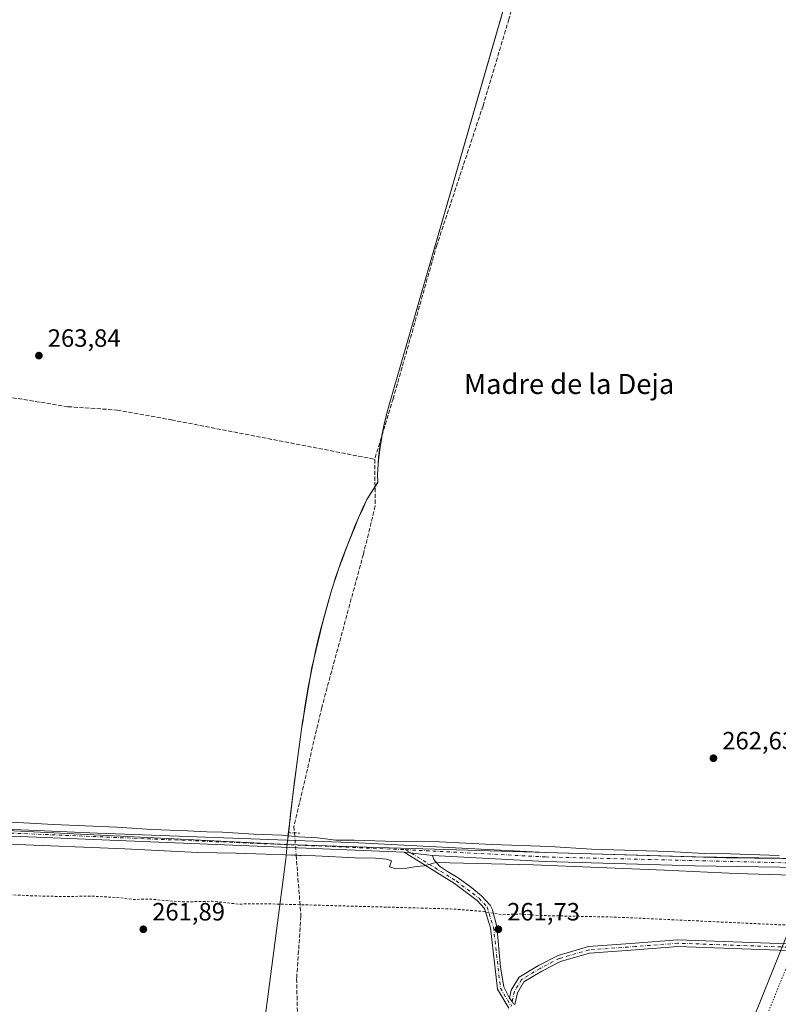
# Model space of a CAD drawing. Units: metres. Extents: x 608378 to 611856, y 4669117 to 4671490.
# Drawn here: x 608677 to 608980, y 4670676 to 4671070 of the extents above; entities that cross this region are included whole.
import ezdxf
from ezdxf.enums import TextEntityAlignment as Align

# ---------------------------------------------------------------- set-up
doc = ezdxf.new("R2010")
doc.units = ezdxf.units.M
doc.header["$MEASUREMENT"] = 0
for name, pattern in [('DGN Style 2', [1.6480167562047852, 0.988810053722871, -0.6592067024819142]), ('DGN Style 3', [2.307223458686699, 1.648016756204785, -0.6592067024819142]), ('DGN Style 4', [2.6384748266838614, 1.318413404963828, -0.6592067024819142, 0.001648016756204785, -0.6592067024819142]), ('DGN Style 5', [1.1536117293433497, 0.4944050268614355, -0.6592067024819142])]:
    doc.linetypes.add(name, pattern=pattern)
for name, color, linetype, lineweight in [('Arbolado forestal CxS', 92, 'Continuous', 0), ('Camino Cxs', 7, 'Continuous', 0), ('Camino eje', 30, 'DGN Style 4', 13), ('Corriente artificial lineal', 4, 'DGN Style 3', 13), ('Corriente artificial lineal oculto', 135, 'DGN Style 4', 13), ('Cultivos herbáceos CxS', 92, 'Continuous', 0), ('Cultivos leñosos CxS', 92, 'Continuous', 0), ('Curva de nivel auxiliar', 30, 'DGN Style 2', 0), ('Curva de nivel normal', 30, 'Continuous', 0), ('Municipio', 91, 'Continuous', 13), ('Municipio CxS', 4, 'Continuous', 0), ('Pastizal CxS', 92, 'Continuous', 0), ('Pista no pavimentada Cxs', 111, 'Continuous', 0), ('Pista no pavimentada eje', 91, 'DGN Style 4', 0), ('Puente lineal', 2, 'DGN Style 5', 0), ('Punto de cota en terreno', 7, 'Continuous', 0), ('Rótulo de punto de cota en terreno', 7, 'Continuous', 0), ('Texto cartográfico', 7, 'Continuous', 0), ('Vía pecuaria CxS', 92, 'Continuous', 13), ('Vía pecuaria eje', 92, 'DGN Style 5', 0)]:
    doc.layers.add(name, color=color, linetype=linetype, lineweight=lineweight)
doc.styles.add('Style-Arial', font='txt')

# ---------------------------------------------------------------- blocks, each defined once
blk = doc.blocks.new('*U18')
at = {"layer": 'Municipio CxS', "color": 4, "linetype": 'Continuous', "lineweight": 0, "flags": 128}
blk.add_lwpolyline([(608977.5664182152, 4671445.992967615), (608824.374999999, 4670916.079000001), (608823.3620000001, 4670912.204000001), (608822.4550000011, 4670908.308), (608821.654, 4670904.390000002), (608821.3949999994, 4670902.99), (608820.7389999996, 4670899.040999999), (608820.2210000008, 4670895.073999999), (608819.9710000005, 4670892.333000001), (608819.7869999999, 4670888.03), (608819.8729999998, 4670885.065000001), (608815.4979999993, 4670878.134999999), (608813.804, 4670874.509000001), (608812.1760000003, 4670870.854), (608810.616999999, 4670867.171), (608808.5229999995, 4670861.971000001), (608807.0660000007, 4670858.244000002), (608805.6540000006, 4670854.5), (608804.295999999, 4670850.737000001), (608803.0059999994, 4670846.950999998), (608802.2760000007, 4670844.689999999), (608801.0990000013, 4670840.866000001), (608799.9720000012, 4670837.027000002), (608798.8959999989, 4670833.174000002), (608797.8649999996, 4670829.308), (608796.8769999993, 4670825.430000001), (608795.9289999991, 4670821.542999999), (608794.3880000003, 4670814.852), (608793.5530000004, 4670810.939999999), (608792.7809999996, 4670807.015000001), (608792.0609999998, 4670803.08), (608791.3810000003, 4670799.137999999), (608790.084999999, 4670791.159999999), (608789.7939999996, 4670789.276000001), (608789.4770000009, 4670787.206), (608788.9040000001, 4670783.246999999), (608787.8350000004, 4670775.319), (608786.0280000007, 4670760.991000001), (608784.5020000016, 4670748.254000001), (608784.4419999989, 4670747.732), (608784.0539999999, 4670744.332000001), (608783.838999999, 4670742.393999999), (608783.7280000007, 4670741.403999999), (608783.6359999992, 4670740.571), (608783.2550000006, 4670736.971000001), (608782.9709999993, 4670734.289000001), (608782.8909999989, 4670733.535), (608782.7699999994, 4670732.329999999), (608772.5559999995, 4670653.795)], dxfattribs=at)
blk = doc.blocks.new('*U19')
at = {"layer": 'Municipio CxS', "color": 4, "linetype": 'Continuous', "lineweight": 0, "flags": 128}
blk.add_lwpolyline([(608772.5559999995, 4670653.795), (608782.7699999994, 4670732.329999999), (608782.8909999989, 4670733.535), (608782.9709999993, 4670734.289000001), (608783.2550000006, 4670736.971000001), (608783.6359999992, 4670740.571), (608783.7280000007, 4670741.403999999), (608783.838999999, 4670742.393999999), (608784.0539999999, 4670744.332000001), (608784.4419999989, 4670747.732), (608784.5020000016, 4670748.254000001), (608786.0280000007, 4670760.991000001), (608787.8350000004, 4670775.319), (608788.9040000001, 4670783.246999999), (608789.4770000009, 4670787.206), (608789.7939999996, 4670789.276000001), (608790.084999999, 4670791.159999999), (608791.3810000003, 4670799.137999999), (608792.0609999998, 4670803.08), (608792.7809999996, 4670807.015000001), (608793.5530000004, 4670810.939999999), (608794.3880000003, 4670814.852), (608795.9289999991, 4670821.542999999), (608796.8769999993, 4670825.430000001), (608797.8649999996, 4670829.308), (608798.8959999989, 4670833.174000002), (608799.9720000012, 4670837.027000002), (608801.0990000013, 4670840.866000001), (608802.2760000007, 4670844.689999999), (608803.0059999994, 4670846.950999998), (608804.295999999, 4670850.737000001), (608805.6540000006, 4670854.5), (608807.0660000007, 4670858.244000002), (608808.5229999995, 4670861.971000001), (608810.616999999, 4670867.171), (608812.1760000003, 4670870.854), (608813.804, 4670874.509000001), (608815.4979999993, 4670878.134999999), (608819.8729999998, 4670885.065000001), (608819.7869999999, 4670888.03), (608819.9710000005, 4670892.333000001), (608820.2210000008, 4670895.073999999), (608820.7389999996, 4670899.040999999), (608821.3949999994, 4670902.99), (608821.654, 4670904.390000002), (608822.4550000011, 4670908.308), (608823.3620000001, 4670912.204000001), (608824.374999999, 4670916.079000001), (608977.5664182152, 4671445.992967615)], dxfattribs=at)
blk = doc.blocks.new('5PATER')
at = {"layer": 'Cultivos leñosos CxS', "linetype": 'Continuous', "lineweight": 0}
h = blk.add_hatch(color=51, dxfattribs=at)
edge = h.paths.add_edge_path()
edge.add_ellipse((0, 0), major_axis=(-0.1095731443231308, -0.1110710700762829), ratio=0.9994222409660322, start_angle=0, end_angle=360)
blk = doc.blocks.new('*U21')
at = {"layer": 'Vía pecuaria CxS', "color": 92, "linetype": 'Continuous', "lineweight": 13}
blk.add_polyline3d([(608961.9689999997, 4670650.143300001, 262.2087999999931), (608996.7374999998, 4670736.5557, 263.3138000000035)], dxfattribs=at)

msp = doc.modelspace()

# ---------------------------------------------------------------- linework, layer by layer
at = {"layer": 'Arbolado forestal CxS', "color": 92, "linetype": 'Continuous', "lineweight": 0}
for points in [[(609004.6996999999, 4670734.3413, 263.7002999999968), (608959.1608999996, 4670734.8169, 264.5246000000043), (608815.4183999998, 4670739.151699999, 265.101999999999), (608783.5401, 4670740.113100001, 265.3738000000012), (608783.5371000003, 4670740.113100001, 265.3736999999965), (608783.5950999996, 4670740.621300001, 265.3129000000045), (608783.7950999998, 4670742.451500001, 265.0939999999973), (608784.0047000004, 4670744.381300001, 264.5699000000022), (608784.4550999999, 4670748.3113, 263.6552999999985), (608784.9351000005, 4670752.391100001, 263.4581000000035), (608785.4451000001, 4670756.6415, 263.4317000000011), (608785.9852999998, 4670761.041300001, 263.436600000001), (608786.5553000001, 4670765.611099999, 263.4962999999989), (608786.7852999996, 4670767.431299999, 263.5314000000071), (608787.2852999996, 4670771.4011, 263.5760000000009), (608787.7955, 4670775.371099999, 263.5832999999984), (608788.3154999996, 4670779.3411, 263.6037999999971), (608788.8557000002, 4670783.301100001, 263.6401999999944), (608789.4354999998, 4670787.261299999, 263.528999999995), (608789.7456999999, 4670789.3311, 263.4127000000008), (608790.0456999998, 4670791.211100001, 263.3007000000071), (608790.0559, 4670791.291099999, 263.2960000000021), (608790.6857000003, 4670795.240900001, 263.1928000000044), (608791.3356999997, 4670799.191099999, 263.1512999999977), (608792.0159, 4670803.130899999, 263.1352000000043), (608792.7358999997, 4670807.070900001, 263.1502999999939), (608793.5060999999, 4670810.990900001, 263.1870000000054), (608794.3457000004, 4670814.910900001, 263.1842000000034), (608794.9759000001, 4670817.701099999, 263.1579999999958), (608795.8863000004, 4670821.6009, 263.1345000000001), (608796.8361000001, 4670825.480699999, 263.1509999999981), (608797.8262999998, 4670829.360900001, 263.1575000000012), (608798.8563000001, 4670833.230900001, 263.1346000000049), (608799.9263000004, 4670837.080900001, 263.1741999999941), (608801.0565, 4670840.920700001, 263.1984999999986), (608802.2364999996, 4670844.740700001, 263.2112999999954), (608802.9665000001, 4670847.010700001, 263.2026000000042), (608804.2566999998, 4670850.790899999, 263.1713000000018), (608805.6064999999, 4670854.5507, 263.1999999999971), (608807.0267000003, 4670858.3007, 263.2774000000064), (608808.4767000005, 4670862.0307, 263.2296999999962), (608809.9669000005, 4670865.740499999, 263.1999999999971), (608810.5771000005, 4670867.220699999, 263.2112999999954), (608812.1268999996, 4670870.910499999, 263.2740999999951), (608813.7569000004, 4670874.560500001, 263.0883999999933), (608815.4571000002, 4670878.190500001, 262.9685000000027), (608819.8271000005, 4670885.120300001, 262.6140000000014), (608819.7471000003, 4670888.080499999, 262.8053999999975), (608819.9272999996, 4670892.390100001, 263.0274000000064), (608820.1771, 4670895.130100001, 262.9079000000056), (608820.6971000005, 4670899.090500001, 262.6483000000007), (608821.3475000003, 4670903.040300001, 262.2776000000013), (608821.6070999998, 4670904.440300001, 262.1808000000019), (608822.4073000001, 4670908.360500001, 261.9545999999973), (608823.3174999999, 4670912.260299999, 262.0090000000055), (608824.3274999997, 4670916.1303, 262.1193000000058), (608884.1694999998, 4671123.134099999, 262.6543999999994)], [(608884.1694999998, 4671123.134099999, 262.6543999999994), (608824.3274999997, 4670916.1303, 262.1193000000058), (608823.3174999999, 4670912.260299999, 262.0090000000055), (608822.4073000001, 4670908.360500001, 261.9545999999973), (608821.6070999998, 4670904.440300001, 262.1808000000019), (608821.3475000003, 4670903.040300001, 262.2776000000013), (608820.6971000005, 4670899.090500001, 262.6483000000007), (608820.1771, 4670895.130100001, 262.9079000000056), (608819.9272999996, 4670892.390100001, 263.0274000000064), (608819.7471000003, 4670888.080499999, 262.8053999999975), (608819.8271000005, 4670885.120300001, 262.6140000000014), (608815.4571000002, 4670878.190500001, 262.9685000000027), (608813.7569000004, 4670874.560500001, 263.0883999999933), (608812.1268999996, 4670870.910499999, 263.2740999999951), (608810.5771000005, 4670867.220699999, 263.2112999999954), (608809.9669000005, 4670865.740499999, 263.1999999999971), (608808.4767000005, 4670862.0307, 263.2296999999962), (608807.0267000003, 4670858.3007, 263.2774000000064), (608805.6064999999, 4670854.5507, 263.1999999999971), (608804.2566999998, 4670850.790899999, 263.1713000000018), (608802.9665000001, 4670847.010700001, 263.2026000000042), (608802.2364999996, 4670844.740700001, 263.2112999999954), (608801.0565, 4670840.920700001, 263.1984999999986), (608799.9263000004, 4670837.080900001, 263.1741999999941), (608798.8563000001, 4670833.230900001, 263.1346000000049), (608797.8262999998, 4670829.360900001, 263.1575000000012), (608796.8361000001, 4670825.480699999, 263.1509999999981), (608795.8863000004, 4670821.6009, 263.1345000000001), (608794.9759000001, 4670817.701099999, 263.1579999999958), (608794.3457000004, 4670814.910900001, 263.1842000000034), (608793.5060999999, 4670810.990900001, 263.1870000000054), (608792.7358999997, 4670807.070900001, 263.1502999999939), (608792.0159, 4670803.130899999, 263.1352000000043), (608791.3356999997, 4670799.191099999, 263.1512999999977), (608790.6857000003, 4670795.240900001, 263.1928000000044), (608790.0559, 4670791.291099999, 263.2960000000021), (608790.0456999998, 4670791.211100001, 263.3007000000071), (608789.7456999999, 4670789.3311, 263.4127000000008), (608789.4354999998, 4670787.261299999, 263.528999999995), (608788.8557000002, 4670783.301100001, 263.6401999999944), (608788.3154999996, 4670779.3411, 263.6037999999971), (608787.7955, 4670775.371099999, 263.5832999999984), (608787.2852999996, 4670771.4011, 263.5760000000009), (608786.7852999996, 4670767.431299999, 263.5314000000071), (608786.5553000001, 4670765.611099999, 263.4962999999989), (608785.9852999998, 4670761.041300001, 263.436600000001), (608785.4451000001, 4670756.6415, 263.4317000000011), (608784.9351000005, 4670752.391100001, 263.4581000000035), (608784.4550999999, 4670748.3113, 263.6552999999985), (608784.0047000004, 4670744.381300001, 264.5699000000022), (608783.7950999998, 4670742.451500001, 265.0939999999973), (608783.5950999996, 4670740.621300001, 265.3129000000045), (608783.5371000003, 4670740.113100001, 265.3736999999965)], [(609004.6996999999, 4670734.3413, 263.7002999999968), (608959.1608999996, 4670734.8169, 264.5246000000043), (608815.4183999998, 4670739.151699999, 265.101999999999), (608783.5401, 4670740.113100001, 265.3738000000012), (608783.5371000003, 4670740.113100001, 265.3736999999965)]]:
    msp.add_polyline3d(points, dxfattribs=at)
at = {"layer": 'Camino Cxs', "color": 7, "linetype": 'Continuous', "lineweight": 0, "extrusion": (0.0117947153830023, -0.001396383690030865, 0.999929464913213), "elevation": 925.0064702654927, "flags": 128}
msp.add_lwpolyline([(608784.861546185, 4670742.916677571), (608796.1909563511, 4670741.575476264)], dxfattribs=at)
at = {"layer": 'Camino Cxs', "color": 7, "linetype": 'Continuous', "lineweight": 0}
for points in [[(608872.2899000002, 4670674.6459, 261.9839000000065), (608867.7720999997, 4670682.314900001, 261.9035000000004), (608864.9458999997, 4670706.805299999, 262.053899999999), (608862.5352999996, 4670714.523700001, 262.8678000000073), (608859.5554999998, 4670717.743100001, 263.1199999999953), (608850.5299000005, 4670724.604699999, 263.5954999999958), (608830.3515, 4670737.0713, 266.1855999999971), (608841.6801000005, 4670735.7301, 266.0500999999931), (608842.2100999998, 4670734.120100001, 265.7268999999943), (608844.5401, 4670731.5101, 265.1708000000072), (608847.7600999996, 4670729.4101, 264.6098000000056), (608851.9901000002, 4670726.7601, 263.8705000000046), (608857.5000999998, 4670722.8301, 263.2235999999975), (608861.3300999999, 4670719.6501, 263.1247000000003), (608864.7600999996, 4670715.950099999, 262.9716000000044), (608865.7301000003, 4670714.050100001, 262.8576999999932), (608867.5100999996, 4670707.300100001, 262.0963999999949), (608869.0000999998, 4670691.0601, 261.828800000003), (608870.2801000001, 4670683.1501, 261.895199999999), (608872.5796999997, 4670678.7104, 261.9005999999936), (608873.6015, 4670677.300200001, 261.913400000005), (608874.2100999998, 4670676.460100001, 261.9349999999977), (608874.6733999997, 4670676.116900001, 261.9428999999946)], [(608872.2899000002, 4670674.6459, 261.9839000000065), (608867.7720999997, 4670682.314900001, 261.9035000000004), (608864.9458999997, 4670706.805299999, 262.053899999999), (608862.5352999996, 4670714.523700001, 262.8678000000073), (608859.5554999998, 4670717.743100001, 263.1199999999953), (608850.5299000005, 4670724.604699999, 263.5954999999958), (608830.3515, 4670737.0713, 266.1855999999971)], [(608841.6801000005, 4670735.7301, 266.0500999999931), (608842.2100999998, 4670734.120100001, 265.7268999999943), (608844.5401, 4670731.5101, 265.1708000000072), (608847.7600999996, 4670729.4101, 264.6098000000056), (608851.9901000002, 4670726.7601, 263.8705000000046), (608857.5000999998, 4670722.8301, 263.2235999999975), (608861.3300999999, 4670719.6501, 263.1247000000003), (608864.7600999996, 4670715.950099999, 262.9716000000044), (608865.7301000003, 4670714.050100001, 262.8576999999932), (608867.5100999996, 4670707.300100001, 262.0963999999949), (608869.0000999998, 4670691.0601, 261.828800000003), (608870.2801000001, 4670683.1501, 261.895199999999), (608872.5796999997, 4670678.7104, 261.9005999999936)], [(608983.9908999996, 4670697.771700001, 261.6000000000058), (608939.8657000001, 4670699.357100001, 261.6230999999971), (608923.0017999997, 4670698.0396, 261.7213000000047), (608904.6133000003, 4670696.726199999, 261.7967999999965), (608892.9615000002, 4670693.360099999, 261.8407000000007), (608885.4415999996, 4670689.4704, 262.5384999999951), (608878.3410999998, 4670685.159499999, 261.9049999999988), (608875.7094000002, 4670680.853, 261.9214000000065), (608874.6733999997, 4670676.116900001, 261.9428999999946), (608874.2100999998, 4670676.460100001, 261.9349999999977), (608873.6015, 4670677.300200001, 261.913400000005), (608872.5796999997, 4670678.7104, 261.9005999999936), (608873.2627999998, 4670681.8356, 261.9048000000039), (608876.4518999998, 4670687.054099999, 261.8929999999964), (608884.1682000002, 4670691.739, 263.6564999999973), (608891.9940999999, 4670695.786900001, 262.2544999999955), (608904.1549000005, 4670699.300000001, 261.7502999999998), (608922.8080000002, 4670700.632400001, 261.7241999999969), (608939.8108999999, 4670701.960700001, 261.5843000000023), (608984.0566999996, 4670700.371099999, 261.6674000000057)], [(608872.5796999997, 4670678.7104, 261.9005999999936), (608873.2627999998, 4670681.8356, 261.9048000000039), (608876.4518999998, 4670687.054099999, 261.8929999999964), (608884.1682000002, 4670691.739, 263.6564999999973), (608891.9940999999, 4670695.786900001, 262.2544999999955), (608904.1549000005, 4670699.300000001, 261.7502999999998), (608922.8080000002, 4670700.632400001, 261.7241999999969), (608939.8108999999, 4670701.960700001, 261.5843000000023), (608984.0566999996, 4670700.371099999, 261.6674000000057), (609038.0220999997, 4670699.577500001, 261.7551999999997), (609088.6074999999, 4670698.518100001, 261.7032000000036), (609117.5255000005, 4670695.8651, 261.5578999999998), (609152.8117000004, 4670690.824200001, 261.5485000000044), (609171.1279999996, 4670686.3115, 261.4839999999967), (609194.2039999999, 4670680.741400001, 261.5769), (609217.3438999997, 4670672.7621, 261.484500000006), (609242.5571, 4670661.0844, 261.414499999999), (609260.5708999997, 4670652.077600001, 261.4575999999943), (609279.9450000003, 4670642.1929, 261.5464999999967), (609288.8761, 4670637.1194, 261.4832000000025), (609291.9552999996, 4670634.4154, 261.4391999999934)], [(609293.4280000003, 4670629.6621, 261.4352000000072), (609287.3605000004, 4670634.9902, 261.4910999999993), (609278.7114000004, 4670639.9035, 261.5194999999949), (609259.3986999998, 4670649.756800001, 261.4542999999976), (609241.4291000003, 4670658.741599999, 261.4244999999937), (609216.3712999999, 4670670.347300001, 261.4327999999951), (609193.4736000003, 4670678.243000001, 261.4501000000019), (609170.5120000001, 4670683.785499999, 261.4912999999942), (609152.3157000003, 4670688.2686, 261.4955000000046), (609117.2226999998, 4670693.2819, 261.4749000000011), (609088.4612999996, 4670695.920499999, 261.5139000000054), (609037.9757000003, 4670696.9779, 261.5483999999997), (608983.9908999996, 4670697.771700001, 261.6000000000058), (608939.8657000001, 4670699.357100001, 261.6230999999971), (608923.0017999997, 4670698.0396, 261.7213000000047), (608904.6133000003, 4670696.726199999, 261.7967999999965), (608892.9615000002, 4670693.360099999, 261.8407000000007), (608885.4415999996, 4670689.4704, 262.5384999999951), (608878.3410999998, 4670685.159499999, 261.9049999999988), (608875.7094000002, 4670680.853, 261.9214000000065), (608874.6733999997, 4670676.116900001, 261.9428999999946)], [(608872.5796999997, 4670678.7104, 261.9005999999936), (608873.6015, 4670677.300200001, 261.913400000005), (608874.2100999998, 4670676.460100001, 261.9349999999977), (608874.6733999997, 4670676.116900001, 261.9428999999946)], [(608872.5796999997, 4670678.7104, 261.9005999999936), (608873.6015, 4670677.300200001, 261.913400000005), (608874.2100999998, 4670676.460100001, 261.9349999999977), (608874.6733999997, 4670676.116900001, 261.9428999999946)]]:
    msp.add_polyline3d(points, dxfattribs=at)
at = {"layer": 'Camino eje', "color": 30, "linetype": 'DGN Style 4', "lineweight": 13}
for points in [[(608830.9823000003, 4670738.092300001, 267.290599999993), (608851.2100999998, 4670725.595100001, 263.7241000000067), (608860.3651000002, 4670718.6351, 263.1201000000001), (608863.6001000004, 4670715.140100001, 262.9146999999939), (608866.1250999998, 4670707.0551, 262.0721000000049), (608868.9351000005, 4670682.7051, 261.8978000000061), (608873.2001, 4670675.465100001, 261.9563000000053)], [(609294.4578999998, 4670630.487700001, 261.4377999999998), (609288.1183000002, 4670636.0548, 261.485400000005), (609279.3282000005, 4670641.0482, 261.5295999999944), (609259.9847999997, 4670650.917199999, 261.4545999999973), (609241.9930999996, 4670659.913000001, 261.4168000000063), (609216.8575999998, 4670671.5547, 261.4352000000072), (609193.8388, 4670679.4922, 261.508600000001), (609170.8200000003, 4670685.0485, 261.4864999999991), (609152.5636999998, 4670689.546399999, 261.5210999999982), (609117.3740999997, 4670694.5735, 261.5160999999935), (609088.5344000002, 4670697.2193, 261.5124000000069), (609037.9989, 4670698.2777, 261.6199000000051), (608984.0237999996, 4670699.0714, 261.633600000001), (608939.8383, 4670700.6589, 261.6037000000069), (608922.9049000005, 4670699.335999999, 261.7223999999987), (608904.3841000004, 4670698.0131, 261.7676000000066), (608892.4778000005, 4670694.5735, 261.885500000004), (608884.8049, 4670690.604699999, 263.0434999999998), (608877.3964999998, 4670686.106799999, 261.9009999999981), (608874.4861000003, 4670681.3443, 261.9128000000055), (608873.2001, 4670675.465100001, 261.9563000000053)]]:
    msp.add_polyline3d(points, dxfattribs=at)
at = {"layer": 'Corriente artificial lineal', "color": 4, "linetype": 'DGN Style 3', "lineweight": 13}
for points in [[(608980.1303000003, 4671446.033, 262.6178000000073), (608957.2226, 4671366.203199999, 262.6526000000013), (608929.7059000004, 4671273.598900001, 262.5960999999952), (608897.9557999996, 4671160.357000001, 262.3040000000037), (608872.2912, 4671070.398499999, 261.6934999999939), (608861.9724000003, 4671035.738, 262.7694000000047), (608843.4515000005, 4670979.910800001, 262.6637000000046), (608825.9890000002, 4670918.5273, 262.0806000000011), (608818.5900999998, 4670894.300100001, 263.3120000000054)], [(608386.7928999999, 4670878.480799999, 264.9253000000026), (608409.8101000005, 4670884.540100001, 265.1080999999977), (608429.0601000005, 4670890.280099999, 265.0080000000016), (608503.5701000001, 4670910.8301, 263.8809999999939), (608525.8701, 4670917.940099999, 263.9888000000064), (608542.7200999996, 4670921.4801, 263.9762000000046), (608555.2100999998, 4670922.850099999, 263.9352000000072), (608567.0401, 4670923.2601, 263.6310999999987), (608581.5900999998, 4670923.360099999, 263.6103000000003), (608638.9001000002, 4670923.2301, 263.5280000000057), (608653.1601, 4670922.2501, 263.6223999999929), (608695.8300999999, 4670915.340100001, 263.6478999999963), (608715.5500999996, 4670914.0001, 263.2125999999989), (608737.3000999996, 4670910.040100001, 262.824099999998), (608818.5900999998, 4670894.300100001, 263.3120000000054)], [(608818.5900999998, 4670894.300100001, 263.3120000000054), (608818.8452000003, 4670875.6647, 262.7774999999965), (608814.0827000003, 4670856.350099999, 262.8610000000044), (608797.414, 4670794.966700001, 263.0769), (608786.3014000002, 4670747.341600001, 263.6707000000025), (608786.4983999999, 4670744.799900001, 264.4314000000013)], [(608787.1915999996, 4670735.853900001, 265.4848999999958), (608789.0795999998, 4670711.4904, 262.2100999999966), (608787.3597999997, 4670686.487299999, 261.8785999999964), (608787.7566000001, 4670667.966399999, 261.9572000000044), (608786.8082999998, 4670654.8574, 260.1076999999932), (608785.3754000004, 4670644.418400001, 259.1567000000068)]]:
    msp.add_polyline3d(points, dxfattribs=at)
at = {"layer": 'Corriente artificial lineal oculto', "color": 135, "linetype": 'DGN Style 4', "lineweight": 13, "extrusion": (-0.009008708300014111, 0.1162606816160937, 0.9931778778672663), "elevation": 537802.2215268202, "flags": 128}
msp.add_lwpolyline([(-967808.0420578036, -4578274.174904781), (-967808.0420578036, -4578265.140453802)], dxfattribs=at)
at = {"layer": 'Cultivos herbáceos CxS', "color": 92, "linetype": 'Continuous', "lineweight": 0, "extrusion": (-0.000483180451513618, 2.427479482464645e-05, 0.999999882973686), "elevation": 84.60262253900339, "flags": 128}
msp.add_lwpolyline([(608388.672712726, 4670759.953122447), (608783.5942590588, 4670740.112422441)], dxfattribs=at)
at = {"layer": 'Cultivos herbáceos CxS', "color": 92, "linetype": 'Continuous', "lineweight": 0}
for points in [[(608884.1694999998, 4671123.134099999, 262.6543999999994), (608824.3274999997, 4670916.1303, 262.1193000000058), (608823.3174999999, 4670912.260299999, 262.0090000000055), (608822.4073000001, 4670908.360500001, 261.9545999999973), (608821.6070999998, 4670904.440300001, 262.1808000000019), (608821.3475000003, 4670903.040300001, 262.2776000000013), (608820.6971000005, 4670899.090500001, 262.6483000000007), (608820.1771, 4670895.130100001, 262.9079000000056), (608819.9272999996, 4670892.390100001, 263.0274000000064), (608819.7471000003, 4670888.080499999, 262.8053999999975), (608819.8271000005, 4670885.120300001, 262.6140000000014), (608815.4571000002, 4670878.190500001, 262.9685000000027), (608813.7569000004, 4670874.560500001, 263.0883999999933), (608812.1268999996, 4670870.910499999, 263.2740999999951), (608810.5771000005, 4670867.220699999, 263.2112999999954), (608809.9669000005, 4670865.740499999, 263.1999999999971), (608808.4767000005, 4670862.0307, 263.2296999999962), (608807.0267000003, 4670858.3007, 263.2774000000064), (608805.6064999999, 4670854.5507, 263.1999999999971), (608804.2566999998, 4670850.790899999, 263.1713000000018), (608802.9665000001, 4670847.010700001, 263.2026000000042), (608802.2364999996, 4670844.740700001, 263.2112999999954), (608801.0565, 4670840.920700001, 263.1984999999986), (608799.9263000004, 4670837.080900001, 263.1741999999941), (608798.8563000001, 4670833.230900001, 263.1346000000049), (608797.8262999998, 4670829.360900001, 263.1575000000012), (608796.8361000001, 4670825.480699999, 263.1509999999981), (608795.8863000004, 4670821.6009, 263.1345000000001), (608794.9759000001, 4670817.701099999, 263.1579999999958), (608794.3457000004, 4670814.910900001, 263.1842000000034), (608793.5060999999, 4670810.990900001, 263.1870000000054), (608792.7358999997, 4670807.070900001, 263.1502999999939), (608792.0159, 4670803.130899999, 263.1352000000043), (608791.3356999997, 4670799.191099999, 263.1512999999977), (608790.6857000003, 4670795.240900001, 263.1928000000044), (608790.0559, 4670791.291099999, 263.2960000000021), (608790.0456999998, 4670791.211100001, 263.3007000000071), (608789.7456999999, 4670789.3311, 263.4127000000008), (608789.4354999998, 4670787.261299999, 263.528999999995), (608788.8557000002, 4670783.301100001, 263.6401999999944), (608788.3154999996, 4670779.3411, 263.6037999999971), (608787.7955, 4670775.371099999, 263.5832999999984), (608787.2852999996, 4670771.4011, 263.5760000000009), (608786.7852999996, 4670767.431299999, 263.5314000000071), (608786.5553000001, 4670765.611099999, 263.4962999999989), (608785.9852999998, 4670761.041300001, 263.436600000001), (608785.4451000001, 4670756.6415, 263.4317000000011), (608784.9351000005, 4670752.391100001, 263.4581000000035), (608784.4550999999, 4670748.3113, 263.6552999999985), (608784.0047000004, 4670744.381300001, 264.5699000000022), (608783.7950999998, 4670742.451500001, 265.0939999999973), (608783.5950999996, 4670740.621300001, 265.3129000000045), (608783.5371000003, 4670740.113100001, 265.3736999999965), (608388.6156000001, 4670759.9538, 265.1824000000051)], [(608884.1694999998, 4671123.134099999, 262.6543999999994), (608824.3274999997, 4670916.1303, 262.1193000000058), (608823.3174999999, 4670912.260299999, 262.0090000000055), (608822.4073000001, 4670908.360500001, 261.9545999999973), (608821.6070999998, 4670904.440300001, 262.1808000000019), (608821.3475000003, 4670903.040300001, 262.2776000000013), (608820.6971000005, 4670899.090500001, 262.6483000000007), (608820.1771, 4670895.130100001, 262.9079000000056), (608819.9272999996, 4670892.390100001, 263.0274000000064), (608819.7471000003, 4670888.080499999, 262.8053999999975), (608819.8271000005, 4670885.120300001, 262.6140000000014), (608815.4571000002, 4670878.190500001, 262.9685000000027), (608813.7569000004, 4670874.560500001, 263.0883999999933), (608812.1268999996, 4670870.910499999, 263.2740999999951), (608810.5771000005, 4670867.220699999, 263.2112999999954), (608809.9669000005, 4670865.740499999, 263.1999999999971), (608808.4767000005, 4670862.0307, 263.2296999999962), (608807.0267000003, 4670858.3007, 263.2774000000064), (608805.6064999999, 4670854.5507, 263.1999999999971), (608804.2566999998, 4670850.790899999, 263.1713000000018), (608802.9665000001, 4670847.010700001, 263.2026000000042), (608802.2364999996, 4670844.740700001, 263.2112999999954), (608801.0565, 4670840.920700001, 263.1984999999986), (608799.9263000004, 4670837.080900001, 263.1741999999941), (608798.8563000001, 4670833.230900001, 263.1346000000049), (608797.8262999998, 4670829.360900001, 263.1575000000012), (608796.8361000001, 4670825.480699999, 263.1509999999981), (608795.8863000004, 4670821.6009, 263.1345000000001), (608794.9759000001, 4670817.701099999, 263.1579999999958), (608794.3457000004, 4670814.910900001, 263.1842000000034), (608793.5060999999, 4670810.990900001, 263.1870000000054), (608792.7358999997, 4670807.070900001, 263.1502999999939), (608792.0159, 4670803.130899999, 263.1352000000043), (608791.3356999997, 4670799.191099999, 263.1512999999977), (608790.6857000003, 4670795.240900001, 263.1928000000044), (608790.0559, 4670791.291099999, 263.2960000000021), (608790.0456999998, 4670791.211100001, 263.3007000000071), (608789.7456999999, 4670789.3311, 263.4127000000008), (608789.4354999998, 4670787.261299999, 263.528999999995), (608788.8557000002, 4670783.301100001, 263.6401999999944), (608788.3154999996, 4670779.3411, 263.6037999999971), (608787.7955, 4670775.371099999, 263.5832999999984), (608787.2852999996, 4670771.4011, 263.5760000000009), (608786.7852999996, 4670767.431299999, 263.5314000000071), (608786.5553000001, 4670765.611099999, 263.4962999999989), (608785.9852999998, 4670761.041300001, 263.436600000001), (608785.4451000001, 4670756.6415, 263.4317000000011), (608784.9351000005, 4670752.391100001, 263.4581000000035), (608784.4550999999, 4670748.3113, 263.6552999999985), (608784.0047000004, 4670744.381300001, 264.5699000000022), (608783.7950999998, 4670742.451500001, 265.0939999999973), (608783.5950999996, 4670740.621300001, 265.3129000000045), (608783.5371000003, 4670740.113100001, 265.3736999999965)]]:
    msp.add_polyline3d(points, dxfattribs=at)
at = {"layer": 'Curva de nivel auxiliar', "color": 30, "linetype": 'DGN Style 2', "lineweight": 0, "elevation": 262.5, "flags": 128}
msp.add_lwpolyline([(609721.9199999999, 4670022.190099999), (609720.7100000001, 4670021.420100001), (609720.8600000005, 4670016.880100001), (609720.2100000001, 4670016.280099999), (609718.3399999999, 4670016.5601), (609715.4699999997, 4670018.420100001), (609712.6299999999, 4670018.9801), (609712, 4670020.220100001), (609712.1200000001, 4670023.9101), (609711.8899999997, 4670025.130100001), (609710.9100000003, 4670026.6501), (609709.4199999999, 4670027.890100001), (609696.0999999996, 4670036.100099999), (609683.3099999996, 4670041.380100001), (609679.5700000003, 4670042.610099999), (609678.0999999996, 4670043.4901), (609674.3300000001, 4670048.020099999), (609670.5999999996, 4670051.6501), (609660.7800000003, 4670058.190099999), (609658.2800000003, 4670060.200099999), (609652.7300000006, 4670066.8101), (609649.2800000003, 4670070.100099999), (609645.0300000003, 4670075.350099999), (609640.1699999999, 4670085.3101), (609637.1299999999, 4670090.300100001), (609635.3399999999, 4670094.390100001), (609631.1799999997, 4670101.340100001), (609629.1299999999, 4670107.710100001), (609626.3499999996, 4670111.720100001), (609625.5599999996, 4670113.460100001), (609624.5700000003, 4670114.520099999), (609623.9900000002, 4670122.0001), (609623.54, 4670123.8301), (609622.25, 4670125.720100001), (609618.4100000003, 4670129.7501), (609617.2100000001, 4670131.690099999), (609616.1399999997, 4670132.3201), (609615.0599999996, 4670132.120100001), (609614.1900000004, 4670131.200099999), (609613.6900000004, 4670129.610099999), (609613.6699999999, 4670126.5701), (609615.0700000003, 4670118.270099999), (609614.8200000003, 4670115.120100001), (609614.4600000001, 4670114.710100001), (609614.0700000003, 4670114.800100001), (609612.2300000006, 4670117.9301), (609608.0199999996, 4670130.050100001), (609606.3099999996, 4670134.130100001), (609603.2800000003, 4670143.8101), (609598.4000000004, 4670156.270099999), (609594.4800000006, 4670168.370100001), (609590.8300000001, 4670177.100099999), (609586.8899999997, 4670183.520099999), (609586.7800000003, 4670185.140100001), (609587.4000000004, 4670189.630100001), (609587.0099999999, 4670193.670100001), (609584.0800000001, 4670196.940099999), (609582.6200000001, 4670199.870100001), (609580.9900000002, 4670205.390100001), (609574.3200000003, 4670224.2301), (609572.5599999996, 4670230.030099999), (609567.9500000002, 4670240.600099999), (609566.2400000002, 4670246.0701), (609560.5099999999, 4670260.700099999), (609558.4100000003, 4670268.280099999), (609553.7400000002, 4670279.700099999), (609552.2800000003, 4670284.630100001), (609550.7699999996, 4670291.8201), (609548.2999999998, 4670295.850099999), (609546.4000000004, 4670301.850099999), (609544.0099999999, 4670306.670100001), (609541.04, 4670315.870100001), (609534.0099999999, 4670334.6601), (609532.2999999998, 4670340.050100001), (609527.9500000002, 4670350.670100001), (609516.3300000001, 4670382.530099999), (609512.0700000003, 4670395.780099999), (609511.2300000006, 4670400.020099999), (609507.9699999997, 4670406.640100001), (609502.1399999997, 4670423.1501), (609498.25, 4670436.030099999), (609498.1399999997, 4670437.4901), (609498.4699999997, 4670438.5801), (609499.3600000005, 4670439.3301), (609500.9400000004, 4670438.270099999), (609502.8099999996, 4670437.780099999), (609503.5199999996, 4670437.7601), (609504.1900000004, 4670438.2501), (609504.7199999997, 4670440.9301), (609504.4600000001, 4670446.940099999), (609503.6600000003, 4670449.800100001), (609500.9000000004, 4670454.540100001), (609499.2599999999, 4670463.470100001), (609494.0700000003, 4670477.300100001), (609493.1100000005, 4670484.7401), (609492.4900000002, 4670487.3101), (609489.79, 4670494.050100001), (609486.2199999997, 4670498.7501), (609480.8099999996, 4670508.2601), (609479.6799999997, 4670509.6601), (609476.2100000001, 4670511.860099999), (609475.5700000003, 4670512.590100001), (609475.3799999999, 4670516.590100001), (609474.6600000003, 4670519.030099999), (609466.6100000005, 4670533.9301), (609459.8499999996, 4670542.7401), (609451.7999999998, 4670555.1601), (609442.6100000005, 4670566.360099999), (609433.8499999996, 4670575.340100001), (609422.9100000003, 4670587.530099999), (609403.6299999999, 4670605.6601), (609401.0199999996, 4670607.280099999), (609398.6500000004, 4670607.860099999), (609389.0499999998, 4670607.860099999), (609388.2000000002, 4670607.5601), (609387.5999999996, 4670606.670100001), (609386.0700000003, 4670606.540100001), (609380, 4670608.0601), (609377.0700000003, 4670609.360099999), (609371.9600000001, 4670612.970100001), (609367.5499999998, 4670615.350099999), (609366.4100000003, 4670616.450099999), (609366.2100000001, 4670618.4801), (609367.9800000006, 4670623.300100001), (609368.2400000002, 4670625.9901), (609367.0300000003, 4670629.220100001), (609364.75, 4670631.530099999), (609361.9100000003, 4670632.960100001), (609355.4100000003, 4670634.630100001), (609351.0999999996, 4670636.530099999), (609341.9500000002, 4670643.0601), (609325.6900000004, 4670652.540100001), (609313.9000000004, 4670657.8301), (609303.3600000005, 4670661.370100001), (609296.6900000004, 4670664.460100001), (609294.9699999997, 4670664.7301), (609293.5300000003, 4670664.450099999), (609291.9400000004, 4670663.1601), (609290.8899999997, 4670660.860099999), (609290.3300000001, 4670657.640100001), (609290.7699999996, 4670655.140100001), (609291.9100000003, 4670653.6601), (609293.5, 4670652.9001), (609296.5899999999, 4670652.200099999), (609303.6699999999, 4670651.4001), (609308.8099999996, 4670649.170100001), (609310.7999999998, 4670647.470100001), (609312.1100000005, 4670645.110099999), (609312.0099999999, 4670644.420100001), (609311.5700000003, 4670643.9901), (609309.5099999999, 4670643.940099999), (609298.4000000004, 4670648.1801), (609291.4100000003, 4670649.610099999), (609288.3399999999, 4670650.590100001), (609285.3799999999, 4670651.9001), (609279.6399999997, 4670655.420100001), (609272.1799999997, 4670658.1601), (609267.5700000003, 4670660.6801), (609261.3200000003, 4670662.9101), (609244.1900000004, 4670670.100099999), (609236.0099999999, 4670672.6801), (609226.3600000005, 4670676.1801), (609214.6600000003, 4670681.030099999), (609185.5199999996, 4670691.030099999), (609172.0099999999, 4670694.8101), (609153.3300000001, 4670698.870100001), (609139.3499999996, 4670701.040100001), (609128.54, 4670701.9001), (609120.2000000002, 4670702.960100001), (608990.3200000003, 4670707.610099999), (608914.6900000004, 4670711.120100001), (608884.7999999998, 4670711.7501), (608876.7599999999, 4670712.380100001), (608869.7999999998, 4670712.0701), (608861.6500000004, 4670713.390100001), (608848.9699999997, 4670714.4001), (608773.6500000004, 4670716.4801), (608764, 4670716.3201), (608753.5999999996, 4670717.450099999), (608741.54, 4670717.190099999), (608728.7000000002, 4670718.300100001), (608722.04, 4670718.1801), (608716.4000000004, 4670718.880100001), (608704.6799999997, 4670719.530099999), (608695, 4670719.3201), (608682.7699999996, 4670719.590100001), (608627.7199999997, 4670722.030099999), (608618.8200000003, 4670721.4301), (608612.6399999997, 4670722.140100001), (608607.4299999997, 4670722.020099999), (608605.0700000003, 4670721.2301), (608600.1799999997, 4670718.280099999), (608597.8099999996, 4670717.700099999), (608586.8799999999, 4670719.020099999), (608573.3099999996, 4670718.530099999), (608570.8300000001, 4670718.940099999), (608567.1699999999, 4670720.7501), (608562.0599999996, 4670722.370100001), (608520, 4670726.600099999), (608497.29, 4670727.210100001), (608493.5199999996, 4670726.860099999), (608487.9500000002, 4670725.540100001), (608485.6299999999, 4670725.370100001), (608477.9000000004, 4670727.2501), (608464.1299999999, 4670728.9801), (608430.7999999998, 4670730.370100001), (608426.7100000001, 4670730.210100001), (608420.8200000003, 4670729.3201), (608412.2599999999, 4670730.290100001), (608399.04, 4670730.940099999), (608390.1200000001, 4670730.550100001), (608389.0684000002, 4670730.5054)], dxfattribs=at)
at = {"layer": 'Curva de nivel normal', "color": 30, "linetype": 'Continuous', "lineweight": 0, "elevation": 265, "flags": 128}
for points in [[(608980.4400000004, 4670735.790100001), (608960.8499999996, 4670736.4301), (608950.4900000002, 4670736.5601), (608936.1900000004, 4670737.300100001), (608905.3799999999, 4670738.270099999), (608888.7199999997, 4670739.340100001), (608865.6200000001, 4670740.140100001), (608844.4699999997, 4670741.2501), (608827, 4670741.3101), (608810.3399999999, 4670741.840100001), (608803, 4670741.9001), (608795.6699999999, 4670742.860099999), (608788.1500000004, 4670743.2401), (608781.4500000002, 4670743.860099999), (608770.2599999999, 4670744.340100001), (608757.7100000001, 4670745.100099999), (608751.3899999997, 4670745.1801), (608743.6799999997, 4670745.640100001), (608729.3499999996, 4670746.140100001), (608715.3499999996, 4670747.0701), (608690.0199999996, 4670748.1501), (608673.3600000005, 4670749.130100001)], [(608625.9500000002, 4670742.110099999), (608718.5800000001, 4670738.460100001), (608747.7800000003, 4670736.960100001), (608762.9800000006, 4670736.720100001), (608794.8899999997, 4670735.640100001), (608810.7800000003, 4670734.8201), (608818.9199999999, 4670734.7301), (608823.3300000001, 4670734.3301), (608825.3799999999, 4670733.600099999), (608824.5199999996, 4670731.280099999), (608827.0999999996, 4670730.440099999), (608831.5199999996, 4670730.6601), (608835.3499999996, 4670731.370100001), (608838.4100000003, 4670731.6601), (608843.0199999996, 4670732.9901), (608881.9800000006, 4670731.9801), (608934.5300000003, 4670729.9001), (608963.29, 4670728.4901), (609003.5499999998, 4670727.4001)]]:
    msp.add_lwpolyline(points, dxfattribs=at)
at = {"layer": 'Municipio', "color": 91, "linetype": 'Continuous', "lineweight": 13, "flags": 128}
msp.add_lwpolyline([(608977.5664182156, 4671445.992967616), (608824.3750000017, 4670916.079000002), (608823.3620000007, 4670912.204000002), (608822.4550000017, 4670908.308000001), (608821.6540000006, 4670904.390000002), (608821.395, 4670902.990000002), (608820.7390000002, 4670899.041), (608820.2210000014, 4670895.073999999), (608819.9710000011, 4670892.333000002), (608819.7870000005, 4670888.030000002), (608819.8730000004, 4670885.065000001), (608815.4979999999, 4670878.135), (608813.8040000006, 4670874.509000001), (608812.176000001, 4670870.854000002), (608810.6169999995, 4670867.171000001), (608808.523, 4670861.971), (608807.0660000013, 4670858.244000004), (608805.654000001, 4670854.500000001), (608804.2960000018, 4670850.737000001), (608803.0059999999, 4670846.950999999), (608802.2760000012, 4670844.689999999), (608801.0990000019, 4670840.866000001), (608799.9720000017, 4670837.027000003), (608798.8960000017, 4670833.174000002), (608797.8650000002, 4670829.308000001), (608796.8770000021, 4670825.430000001), (608795.9289999997, 4670821.543), (608794.3880000009, 4670814.852000001), (608793.5530000011, 4670810.939999999), (608792.7810000023, 4670807.015000001), (608792.0610000005, 4670803.080000001), (608791.3810000009, 4670799.138), (608790.0850000018, 4670791.159999998), (608789.7940000002, 4670789.276000001), (608789.4770000014, 4670787.206000002), (608788.9040000007, 4670783.247), (608787.8350000011, 4670775.319000001), (608786.0280000013, 4670760.991000001), (608784.5020000021, 4670748.254000002), (608784.4420000018, 4670747.732000001), (608784.0540000002, 4670744.332000001), (608783.8389999996, 4670742.393999998), (608783.7280000013, 4670741.403999998), (608783.6359999998, 4670740.571000001), (608783.255000001, 4670736.971000002), (608782.9709999999, 4670734.289), (608782.8910000017, 4670733.534999999), (608782.77, 4670732.329999999), (608772.5560000001, 4670653.795)], dxfattribs=at)
msp.add_lwpolyline([(608977.5664182156, 4671445.992967616), (608824.3750000017, 4670916.079000002), (608823.3620000007, 4670912.204000002), (608822.4550000017, 4670908.308000001), (608821.6540000006, 4670904.390000002), (608821.395, 4670902.990000002), (608820.7390000002, 4670899.041), (608820.2210000014, 4670895.073999999), (608819.9710000011, 4670892.333000002), (608819.7870000005, 4670888.030000002), (608819.8730000004, 4670885.065000001), (608815.4979999999, 4670878.135), (608813.8040000006, 4670874.509000001), (608812.176000001, 4670870.854000002), (608810.6169999995, 4670867.171000001), (608808.523, 4670861.971), (608807.0660000013, 4670858.244000004), (608805.654000001, 4670854.500000001), (608804.2960000018, 4670850.737000001), (608803.0059999999, 4670846.950999999), (608802.2760000012, 4670844.689999999), (608801.0990000019, 4670840.866000001), (608799.9720000017, 4670837.027000003), (608798.8960000017, 4670833.174000002), (608797.8650000002, 4670829.308000001), (608796.8770000021, 4670825.430000001), (608795.9289999997, 4670821.543), (608794.3880000009, 4670814.852000001), (608793.5530000011, 4670810.939999999), (608792.7810000023, 4670807.015000001), (608792.0610000005, 4670803.080000001), (608791.3810000009, 4670799.138), (608790.0850000018, 4670791.159999998), (608789.7940000002, 4670789.276000001), (608789.4770000014, 4670787.206000002), (608788.9040000007, 4670783.247), (608787.8350000011, 4670775.319000001), (608786.0280000013, 4670760.991000001), (608784.5020000021, 4670748.254000002), (608784.4420000018, 4670747.732000001), (608784.0540000002, 4670744.332000001), (608783.8389999996, 4670742.393999998), (608783.7280000013, 4670741.403999998), (608783.6359999998, 4670740.571000001), (608783.255000001, 4670736.971000002), (608782.9709999999, 4670734.289), (608782.8910000017, 4670733.534999999), (608782.77, 4670732.329999999), (608772.5560000001, 4670653.795)], dxfattribs=at)
at = {"layer": 'Pastizal CxS', "color": 92, "linetype": 'Continuous', "lineweight": 0, "extrusion": (-0.000483180451513618, 2.427479482464645e-05, 0.999999882973686), "elevation": 84.60262253900339, "flags": 128}
msp.add_lwpolyline([(608388.672712726, 4670759.953122447), (608783.5942590588, 4670740.112422441)], dxfattribs=at)
at = {"layer": 'Pastizal CxS', "color": 92, "linetype": 'Continuous', "lineweight": 0}
for points in [[(608392.3081, 4670519.830399999, 260.5825000000041), (608388.6156000001, 4670759.9538, 265.1824000000051), (608783.5371000003, 4670740.113100001, 265.3736999999965), (608783.5401, 4670740.113100001, 265.3738000000012), (608815.4183999998, 4670739.151699999, 265.101999999999), (608959.1608999996, 4670734.8169, 264.5246000000043), (609004.6996999999, 4670734.3413, 263.7002999999968), (609136.6545000002, 4670725.929500001, 264.9973999999929), (609190.2785999998, 4670717.3607, 264.6143000000012), (609246.0323000001, 4670701.230900001, 263.8479999999981), (609332.8383, 4670666.3289, 264.2915000000066)], [(609004.6996999999, 4670734.3413, 263.7002999999968), (608959.1608999996, 4670734.8169, 264.5246000000043), (608815.4183999998, 4670739.151699999, 265.101999999999), (608783.5401, 4670740.113100001, 265.3738000000012), (608783.5371000003, 4670740.113100001, 265.3736999999965)]]:
    msp.add_polyline3d(points, dxfattribs=at)
at = {"layer": 'Pista no pavimentada Cxs', "color": 111, "linetype": 'Continuous', "lineweight": 0, "extrusion": (-0.001096293230407819, 4.481117943374235e-05, 0.9999993980663744), "elevation": -191.9699160524726, "flags": 128}
msp.add_lwpolyline([(608830.2774532887, 4670737.084591917), (608388.6154869939, 4670755.137591934)], dxfattribs=at)
at = {"layer": 'Pista no pavimentada Cxs', "color": 111, "linetype": 'Continuous', "lineweight": 0, "extrusion": (0.0117947153830023, -0.001396383690030865, 0.999929464913213), "elevation": 925.0064702654927, "flags": 128}
msp.add_lwpolyline([(608784.861546185, 4670742.916677571), (608796.1909563511, 4670741.575476264)], dxfattribs=at)
at = {"layer": 'Pista no pavimentada Cxs', "color": 111, "linetype": 'Continuous', "lineweight": 0}
for points in [[(608989.1201, 4670730.9901, 265.2293000000063), (608946.8901000004, 4670731.620100001, 265.6696999999986), (608886.8501000004, 4670733.380100001, 267.5521000000008), (608841.6801000005, 4670735.7301, 266.0500999999931), (608830.3515, 4670737.0713, 266.1855999999971), (608388.6898999996, 4670755.124399999, 265.7005999999965), (608388.6381000001, 4670758.4902, 265.7163), (608388.6401000004, 4670758.4901, 265.7163), (608484.8901000004, 4670754.1501, 265.7195999999968), (608544.8501000004, 4670751.780099999, 265.6224999999977), (608545.8201000001, 4670751.7401, 265.6177000000025), (608707.7100999998, 4670744.710100001, 265.4495000000024), (608812.3000999996, 4670740.870100001, 272.5209000000032), (608887.0000999998, 4670736.9901, 273.9670999999944), (608946.9700999996, 4670735.2301, 265.228099999993), (608989.2001, 4670734.590100001, 264.2140000000072)], [(608388.6383999997, 4670758.4901, 265.7163), (608484.8901000004, 4670754.1501, 265.7195999999968), (608544.8501000004, 4670751.780099999, 265.6224999999977), (608545.8201000001, 4670751.7401, 265.6177000000025), (608707.7100999998, 4670744.710100001, 265.4495000000024), (608812.3000999996, 4670740.870100001, 272.5209000000032), (608887.0000999998, 4670736.9901, 273.9670999999944), (608946.9700999996, 4670735.2301, 265.228099999993), (608989.2001, 4670734.590100001, 264.2140000000072), (609014.1601, 4670733.7301, 264.7461999999941), (609018.7659, 4670733.420700001, 265.0522999999957)], [(609286.6009000001, 4670676.192600001, 265.4802000000054), (609268.1901000004, 4670683.2401, 265.5969000000041), (609190.9401000004, 4670711.0801, 265.4395999999979), (609181.5800999999, 4670714.190099999, 266.0915999999997), (609167.2801000001, 4670718.270099999, 265.6515000000072), (609162.0900999998, 4670719.530099999, 265.5247999999993), (609152.5201000003, 4670721.220100001, 265.9055999999982), (609128.0800999999, 4670723.110099999, 265.6224999999977), (609059.8701, 4670727.6501, 265.7544000000053), (609013.3501000004, 4670730.170100001, 265.2363000000041), (608989.1201, 4670730.9901, 265.2293000000063), (608946.8901000004, 4670731.620100001, 265.6696999999986), (608886.8501000004, 4670733.380100001, 267.5521000000008), (608841.6801000005, 4670735.7301, 266.0500999999931)]]:
    msp.add_polyline3d(points, dxfattribs=at)
at = {"layer": 'Pista no pavimentada eje', "color": 91, "linetype": 'DGN Style 4', "lineweight": 0, "extrusion": (0.004280725865916834, 0.1797904577915788, 0.9836956168821509), "elevation": 842623.3109647396, "flags": 128}
msp.add_lwpolyline([(-497039.2916013657, -4607498.529952125), (-497039.2958025553, -4607498.529952126), (-497481.9251252027, -4607490.342182764)], dxfattribs=at)
at = {"layer": 'Pista no pavimentada eje', "color": 91, "linetype": 'DGN Style 4', "lineweight": 0}
msp.add_polyline3d([(608830.9823000003, 4670738.092300001, 267.290599999993), (608886.9250999996, 4670735.1851, 270.7651999999944), (609000.1458999999, 4670732.414899999, 264.8410000000004), (609023.6728999997, 4670731.249100001, 265.3899999999995)], dxfattribs=at)
at = {"layer": 'Puente lineal', "color": 2, "linetype": 'DGN Style 5', "lineweight": 0, "extrusion": (-0.0831793509972578, 0.003052663213107843, 0.9965299176718091), "elevation": -36116.17372479058, "flags": 128}
msp.add_lwpolyline([(-4689929.817840008, 435580.3420734422), (-4689929.817840009, 435584.3559930971)], dxfattribs=at)
at = {"layer": 'Puente lineal', "color": 2, "linetype": 'DGN Style 5', "lineweight": 0, "extrusion": (0.02257571515539504, -0.0009230025164128873, 0.9997447099892938), "elevation": 9698.019331842344, "flags": 128}
msp.add_lwpolyline([(4691706.363295797, -417365.9675657485), (4691706.363295797, -417361.9666054546)], dxfattribs=at)
at = {"layer": 'Vía pecuaria CxS', "color": 92, "linetype": 'Continuous', "lineweight": 13}
msp.add_polyline3d([(608961.9689999997, 4670650.143300001, 262.2087999999931), (608996.7374999998, 4670736.5557, 263.3138000000035)], dxfattribs=at)
at = {"layer": 'Vía pecuaria eje', "color": 92, "linetype": 'DGN Style 5', "lineweight": 0}
msp.add_polyline3d([(608998.2577000001, 4670727.482999999, 265.5687999999937), (608966.3881999999, 4670649.2334, 262.1977999999945)], dxfattribs=at)

# ---------------------------------------------------------------- block references
at = {"layer": 'Municipio CxS', "color": 4, "linetype": 'Continuous', "lineweight": 0}
for name in ['*U19', '*U18']:
    msp.add_blockref(name, (0, 0), dxfattribs=at)
at = {"layer": 'Punto de cota en terreno', "color": 7, "linetype": 'Continuous', "lineweight": 0, "xscale": 10, "yscale": 10, "zscale": 10}
for p in [(608684.2199999997, 4670935.77, 263.8399999999965), (608954.1600000003, 4670774.67, 262.6300000000047), (608726.0099999999, 4670706.230000001, 261.8899999999995), (608868.0800000001, 4670706.230000001, 261.7299999999959)]:
    msp.add_blockref('5PATER', p, dxfattribs=at)
at = {"layer": 'Vía pecuaria CxS', "color": 92, "linetype": 'Continuous', "lineweight": 13}
msp.add_blockref('*U21', (0, 0), dxfattribs=at)

# ---------------------------------------------------------------- texts
at = {"layer": 'Rótulo de punto de cota en terreno', "color": 7, "linetype": 'Continuous', "lineweight": 0, "style": 'Style-Arial'}
for s, p in [('263,84', (608687.7478, 4670939.297800001)), ('262,63', (608957.6878000004, 4670778.197799999)), ('261,89', (608729.5378000002, 4670709.7578)), ('261,73', (608871.6078000005, 4670709.7578))]:
    msp.add_text(s, height=7.000000000000002, dxfattribs=at).set_placement(p)
at = {"layer": 'Texto cartográfico', "color": 7, "linetype": 'Continuous', "lineweight": 0, "style": 'Style-Arial'}
msp.add_text('Madre de la Deja', height=8, dxfattribs=at).set_placement((608896.4083329273, 4670924.430149999), align=Align.MIDDLE_CENTER)

doc.saveas('drawing.dxf')
